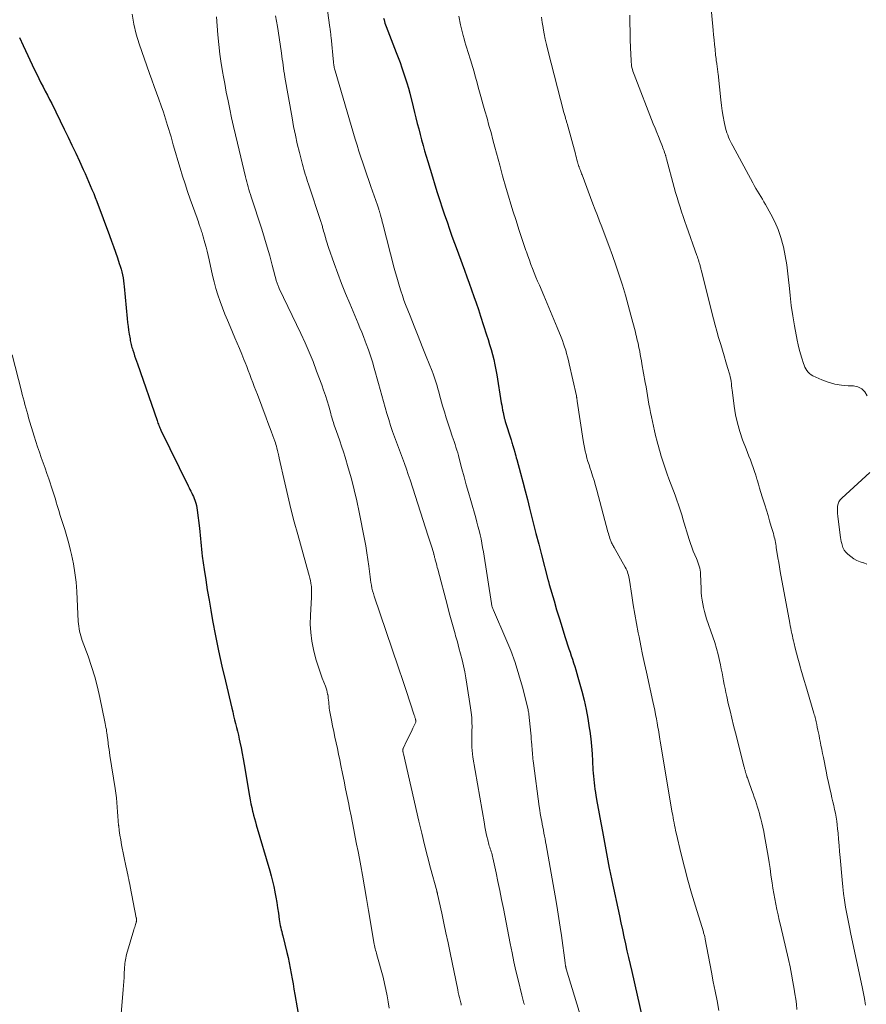
# Model space of a CAD drawing. Units: feet. Extents: x 2000000 to 2005036, y 550000 to 555001.
# Drawn here: x 2000538 to 2000685, y 553892 to 554063 of the extents above; entities that cross this region are included whole.
import ezdxf

# ---------------------------------------------------------------- set-up
doc = ezdxf.new("R2010")
doc.units = ezdxf.units.FT
doc.header["$LTSCALE"] = 100
doc.header["$MEASUREMENT"] = 0
doc.layers.add('CONTOUR INDEX', color=32, linetype='Continuous', lineweight=25)
doc.layers.add('CONTOUR INTERMEDIATE', color=40, linetype='Continuous', lineweight=15)

msp = doc.modelspace()

# ---------------------------------------------------------------- linework, layer by layer
at = {"layer": 'CONTOUR INDEX', "flags": 128}
for points, elevation in [([(2000601.19, 554063.38), (2000601.25, 554063.08), (2000601.33, 554062.78), (2000601.41, 554062.49), (2000601.51, 554062.2), (2000601.62, 554061.91), (2000603.38, 554057.41), (2000603.71, 554056.54), (2000604.04, 554055.66), (2000604.35, 554054.78), (2000604.66, 554053.9), (2000604.95, 554053.02), (2000605.23, 554052.13), (2000605.48, 554051.23), (2000605.72, 554050.33), (2000606.32, 554047.98), (2000606.56, 554047.03), (2000606.8, 554046.07), (2000607.03, 554045.12), (2000607.27, 554044.16), (2000607.51, 554043.2), (2000607.76, 554042.25), (2000608.03, 554041.3), (2000608.3, 554040.35), (2000608.85, 554038.49), (2000609.25, 554037.15), (2000609.66, 554035.81), (2000610.08, 554034.47), (2000610.5, 554033.14), (2000610.56, 554032.95), (2000610.97, 554031.71), (2000611.37, 554030.47), (2000611.78, 554029.23), (2000612.19, 554028), (2000612.61, 554026.77), (2000613.04, 554025.54), (2000613.48, 554024.31), (2000613.93, 554023.09), (2000614.81, 554020.76), (2000615.23, 554019.63), (2000615.65, 554018.5), (2000616.06, 554017.36), (2000616.47, 554016.23), (2000616.86, 554015.09), (2000617.26, 554013.95), (2000617.64, 554012.81), (2000618.02, 554011.67), (2000619.06, 554008.44), (2000619.33, 554007.58), (2000619.59, 554006.72), (2000619.84, 554005.85), (2000620.09, 554004.99), (2000620.31, 554004.12), (2000620.51, 554003.24), (2000620.69, 554002.36), (2000620.84, 554001.47), (2000621.62, 553996.64), (2000621.69, 553996.21), (2000621.77, 553995.78), (2000621.85, 553995.36), (2000621.94, 553994.93), (2000622.06, 553994.32), (2000622.09, 553994.2), (2000622.11, 553994.09), (2000622.14, 553993.97), (2000622.18, 553993.86), (2000622.21, 553993.74), (2000622.24, 553993.62), (2000622.28, 553993.51), (2000622.31, 553993.4), (2000623.31, 553990.18), (2000623.37, 553989.97), (2000623.43, 553989.76), (2000623.5, 553989.56), (2000623.57, 553989.35), (2000623.67, 553989.04), (2000623.69, 553988.99), (2000623.7, 553988.94), (2000623.72, 553988.89), (2000623.73, 553988.84), (2000623.75, 553988.79), (2000623.76, 553988.74), (2000623.78, 553988.69), (2000623.79, 553988.64), (2000623.95, 553988.08), (2000624.04, 553987.75), (2000624.13, 553987.42), (2000624.22, 553987.09), (2000624.31, 553986.76), (2000624.95, 553984.4), (2000625.36, 553982.89), (2000625.76, 553981.37), (2000626.15, 553979.86), (2000626.53, 553978.34), (2000626.71, 553977.65), (2000627.17, 553975.79), (2000627.64, 553973.93), (2000628.12, 553972.07), (2000628.6, 553970.21), (2000629.7, 553965.97), (2000629.73, 553965.86), (2000629.76, 553965.75), (2000629.79, 553965.65), (2000629.82, 553965.54), (2000629.85, 553965.43), (2000629.88, 553965.32), (2000629.91, 553965.22), (2000629.94, 553965.11), (2000630.78, 553962.23), (2000631.23, 553960.68), (2000631.7, 553959.14), (2000632.17, 553957.6), (2000632.66, 553956.07), (2000633.35, 553953.95), (2000633.55, 553953.34), (2000633.75, 553952.72), (2000633.96, 553952.11), (2000634.17, 553951.5), (2000634.37, 553950.88), (2000634.57, 553950.27), (2000634.75, 553949.65), (2000634.93, 553949.03), (2000635.61, 553946.56), (2000636.01, 553944.99), (2000636.37, 553943.42), (2000636.66, 553941.83), (2000636.9, 553940.23), (2000636.99, 553939.62), (2000637.15, 553938.32), (2000637.28, 553937.02), (2000637.39, 553935.72), (2000637.47, 553934.42), (2000637.54, 553932.93), (2000637.57, 553932.37), (2000637.61, 553931.8), (2000637.66, 553931.24), (2000637.72, 553930.68), (2000637.79, 553930.12), (2000637.87, 553929.56), (2000637.95, 553929), (2000638.05, 553928.45), (2000638.29, 553927.12), (2000638.52, 553925.9), (2000638.74, 553924.68), (2000638.96, 553923.46), (2000639.19, 553922.24), (2000640.37, 553915.88), (2000640.42, 553915.61), (2000640.47, 553915.34), (2000640.52, 553915.08), (2000640.58, 553914.81), (2000640.63, 553914.54), (2000640.69, 553914.27), (2000640.74, 553914), (2000640.8, 553913.73), (2000642.12, 553907.59), (2000642.39, 553906.38), (2000642.65, 553905.17), (2000642.91, 553903.96), (2000643.17, 553902.75), (2000643.44, 553901.54), (2000643.71, 553900.33), (2000643.98, 553899.12), (2000644.26, 553897.91), (2000646.16, 553889.71)], 780), ([(2000537.93, 554060.04), (2000538.56, 554058.65), (2000540.58, 554054.38), (2000540.94, 554053.64), (2000541.3, 554052.91), (2000541.67, 554052.18), (2000542.05, 554051.45), (2000542.43, 554050.73), (2000542.8, 554050), (2000543.17, 554049.27), (2000543.54, 554048.54), (2000545.71, 554044.13), (2000546.39, 554042.74), (2000547.06, 554041.35), (2000547.72, 554039.95), (2000548.37, 554038.55), (2000549.03, 554037.11), (2000549.34, 554036.42), (2000549.65, 554035.73), (2000549.95, 554035.04), (2000550.25, 554034.35), (2000550.54, 554033.65), (2000550.83, 554032.95), (2000551.11, 554032.25), (2000551.37, 554031.54), (2000553.58, 554025.65), (2000553.93, 554024.69), (2000554.28, 554023.72), (2000554.62, 554022.75), (2000554.95, 554021.78), (2000555.28, 554020.82), (2000555.44, 554020.32), (2000555.59, 554019.83), (2000555.72, 554019.33), (2000555.83, 554018.82), (2000555.93, 554018.32), (2000556.02, 554017.81), (2000556.09, 554017.29), (2000556.15, 554016.78), (2000556.67, 554011.25), (2000556.73, 554010.57), (2000556.81, 554009.89), (2000556.9, 554009.22), (2000557, 554008.55), (2000557.14, 554007.7), (2000557.18, 554007.45), (2000557.23, 554007.21), (2000557.29, 554006.96), (2000557.35, 554006.72), (2000557.41, 554006.47), (2000557.48, 554006.23), (2000557.56, 554005.99), (2000557.63, 554005.75), (2000557.79, 554005.28), (2000557.94, 554004.8), (2000558.1, 554004.32), (2000558.26, 554003.85), (2000558.43, 554003.37), (2000561.83, 553993.54), (2000561.91, 553993.32), (2000561.99, 553993.11), (2000562.07, 553992.9), (2000562.15, 553992.68), (2000562.24, 553992.47), (2000562.33, 553992.26), (2000562.43, 553992.06), (2000562.52, 553991.85), (2000567.25, 553982.19), (2000567.4, 553981.88), (2000567.55, 553981.57), (2000567.71, 553981.27), (2000567.86, 553980.96), (2000568.01, 553980.65), (2000568.15, 553980.34), (2000568.28, 553980.02), (2000568.4, 553979.7), (2000568.45, 553979.57), (2000568.57, 553979.18), (2000568.68, 553978.79), (2000568.76, 553978.39), (2000568.82, 553977.98), (2000569.2, 553974.86), (2000569.27, 553974.25), (2000569.34, 553973.64), (2000569.39, 553973.03), (2000569.44, 553972.43), (2000569.49, 553971.82), (2000569.55, 553971.21), (2000569.62, 553970.6), (2000569.7, 553970), (2000570.03, 553967.67), (2000570.29, 553965.91), (2000570.56, 553964.14), (2000570.86, 553962.38), (2000571.17, 553960.62), (2000571.49, 553958.84), (2000572, 553956.19), (2000572.53, 553953.55), (2000573.1, 553950.92), (2000573.7, 553948.29), (2000574.81, 553943.64), (2000574.97, 553942.97), (2000575.14, 553942.3), (2000575.31, 553941.63), (2000575.48, 553940.96), (2000575.65, 553940.28), (2000575.81, 553939.61), (2000575.96, 553938.94), (2000576.11, 553938.26), (2000576.22, 553937.7), (2000576.42, 553936.74), (2000576.6, 553935.78), (2000576.78, 553934.82), (2000576.95, 553933.86), (2000577.89, 553928.34), (2000578.01, 553927.69), (2000578.14, 553927.04), (2000578.28, 553926.39), (2000578.43, 553925.75), (2000578.47, 553925.59), (2000578.61, 553925.03), (2000578.75, 553924.46), (2000578.91, 553923.91), (2000579.07, 553923.35), (2000581.41, 553915.41), (2000581.66, 553914.5), (2000581.89, 553913.59), (2000582.1, 553912.67), (2000582.29, 553911.75), (2000582.3, 553911.71), (2000582.47, 553910.8), (2000582.62, 553909.89), (2000582.76, 553908.98), (2000582.9, 553908.06), (2000583.05, 553906.94), (2000583.11, 553906.59), (2000583.17, 553906.24), (2000583.24, 553905.88), (2000583.32, 553905.53), (2000583.4, 553905.18), (2000583.49, 553904.84), (2000583.58, 553904.49), (2000583.66, 553904.14), (2000584.38, 553901.23), (2000584.59, 553900.33), (2000584.79, 553899.42), (2000584.97, 553898.51), (2000585.14, 553897.6), (2000585.29, 553896.68), (2000585.45, 553895.77), (2000585.61, 553894.86), (2000585.77, 553893.94), (2000586.99, 553886.98)], 800)]:
    msp.add_lwpolyline(points, dxfattribs=dict(at, elevation=elevation))
at = {"layer": 'CONTOUR INTERMEDIATE', "flags": 128}
for points, elevation in [([(2000657.78, 554068.2), (2000658.41, 554061.28), (2000658.48, 554060.46), (2000658.56, 554059.63), (2000658.65, 554058.81), (2000658.73, 554057.99), (2000658.84, 554056.97), (2000658.88, 554056.66), (2000658.92, 554056.35), (2000658.96, 554056.04), (2000659.01, 554055.73), (2000659.03, 554055.58), (2000659.07, 554055.35), (2000659.1, 554055.12), (2000659.13, 554054.89), (2000659.16, 554054.66), (2000659.19, 554054.43), (2000659.22, 554054.2), (2000659.24, 554053.97), (2000659.27, 554053.73), (2000659.72, 554049.19), (2000659.83, 554048.22), (2000659.97, 554047.27), (2000660.14, 554046.31), (2000660.33, 554045.36), (2000660.57, 554044.28), (2000660.67, 554043.88), (2000660.78, 554043.49), (2000660.93, 554043.1), (2000661.08, 554042.72), (2000661.26, 554042.34), (2000661.43, 554041.97), (2000661.62, 554041.6), (2000661.81, 554041.23), (2000665.29, 554034.8), (2000665.55, 554034.32), (2000665.82, 554033.84), (2000666.1, 554033.37), (2000666.39, 554032.9), (2000666.67, 554032.43), (2000666.95, 554031.96), (2000667.23, 554031.49), (2000667.5, 554031.01), (2000668.44, 554029.37), (2000669.11, 554028.05), (2000669.7, 554026.7), (2000670.18, 554025.3), (2000670.57, 554023.87), (2000670.61, 554023.69), (2000670.93, 554022.14), (2000671.2, 554020.58), (2000671.4, 554019.01), (2000671.56, 554017.43), (2000671.59, 554017.04), (2000671.76, 554015.26), (2000671.97, 554013.49), (2000672.23, 554011.73), (2000672.53, 554009.97), (2000672.99, 554007.5), (2000673.15, 554006.71), (2000673.34, 554005.91), (2000673.56, 554005.13), (2000673.79, 554004.35), (2000674.08, 554003.47), (2000674.21, 554003.14), (2000674.35, 554002.82), (2000674.51, 554002.51), (2000674.69, 554002.21), (2000674.9, 554001.93), (2000675.14, 554001.69), (2000675.42, 554001.49), (2000675.72, 554001.32), (2000677.27, 554000.63), (2000678.38, 554000.21), (2000679.52, 553999.88), (2000680.69, 553999.69), (2000681.87, 553999.59), (2000682.77, 553999.57), (2000683.56, 553999.39), (2000684.24, 553999.07), (2000684.77, 553998.52), (2000685.18, 553997.82)], 764), ([(2000557.53, 554064.07), (2000557.81, 554062.33), (2000558.22, 554060.62), (2000558.74, 554058.93), (2000560.54, 554053.79), (2000560.94, 554052.66), (2000561.34, 554051.54), (2000561.75, 554050.41), (2000562.17, 554049.29), (2000562.58, 554048.17), (2000562.97, 554047.04), (2000563.33, 554045.9), (2000563.68, 554044.75), (2000564.26, 554042.76), (2000564.65, 554041.4), (2000565.05, 554040.04), (2000565.45, 554038.68), (2000565.85, 554037.33), (2000566.27, 554035.98), (2000566.7, 554034.63), (2000567.15, 554033.29), (2000567.61, 554031.95), (2000568.79, 554028.65), (2000568.9, 554028.34), (2000569.01, 554028.04), (2000569.12, 554027.73), (2000569.22, 554027.42), (2000569.28, 554027.26), (2000569.35, 554027.03), (2000569.43, 554026.8), (2000569.51, 554026.57), (2000569.58, 554026.33), (2000569.65, 554026.1), (2000569.72, 554025.87), (2000569.79, 554025.63), (2000569.86, 554025.4), (2000570.14, 554024.4), (2000570.34, 554023.66), (2000570.53, 554022.92), (2000570.72, 554022.18), (2000570.89, 554021.43), (2000571.49, 554018.74), (2000571.77, 554017.6), (2000572.07, 554016.47), (2000572.42, 554015.35), (2000572.79, 554014.23), (2000573.19, 554013.13), (2000573.61, 554012.03), (2000574.05, 554010.94), (2000574.51, 554009.86), (2000575.36, 554007.9), (2000575.76, 554006.96), (2000576.15, 554006.02), (2000576.54, 554005.08), (2000576.92, 554004.14), (2000577.13, 554003.63), (2000577.4, 554002.93), (2000577.67, 554002.24), (2000577.94, 554001.54), (2000578.2, 554000.84), (2000578.46, 554000.15), (2000578.73, 553999.45), (2000578.99, 553998.75), (2000579.26, 553998.06), (2000580.81, 553994), (2000581.1, 553993.23), (2000581.39, 553992.46), (2000581.67, 553991.69), (2000581.94, 553990.91), (2000582.28, 553989.94), (2000582.38, 553989.65), (2000582.47, 553989.36), (2000582.56, 553989.07), (2000582.64, 553988.77), (2000582.74, 553988.37), (2000582.76, 553988.27), (2000582.79, 553988.18), (2000582.81, 553988.08), (2000582.83, 553987.99), (2000582.85, 553987.89), (2000582.88, 553987.8), (2000582.9, 553987.7), (2000582.92, 553987.61), (2000582.93, 553987.54), (2000582.96, 553987.41), (2000582.99, 553987.28), (2000583.02, 553987.15), (2000583.05, 553987.02), (2000584, 553982.75), (2000584.53, 553980.49), (2000585.07, 553978.23), (2000585.66, 553975.99), (2000586.27, 553973.75), (2000588.16, 553967.07), (2000588.27, 553966.64), (2000588.37, 553966.21), (2000588.46, 553965.78), (2000588.55, 553965.34), (2000588.6, 553964.98), (2000588.64, 553964.72), (2000588.67, 553964.46), (2000588.68, 553964.2), (2000588.67, 553963.93), (2000588.67, 553963.67), (2000588.65, 553963.4), (2000588.64, 553963.14), (2000588.63, 553962.88), (2000588.46, 553959.72), (2000588.45, 553958.23), (2000588.52, 553956.74), (2000588.72, 553955.27), (2000589.01, 553953.81), (2000589.2, 553953.03), (2000589.48, 553951.97), (2000589.79, 553950.91), (2000590.15, 553949.87), (2000590.53, 553948.84), (2000591.07, 553947.46), (2000591.19, 553947.12), (2000591.3, 553946.77), (2000591.39, 553946.42), (2000591.46, 553946.06), (2000591.47, 553946.02), (2000591.53, 553945.68), (2000591.57, 553945.34), (2000591.61, 553945), (2000591.64, 553944.66), (2000591.67, 553944.32), (2000591.7, 553943.98), (2000591.75, 553943.64), (2000591.81, 553943.3), (2000592.14, 553941.53), (2000592.33, 553940.54), (2000592.53, 553939.56), (2000592.73, 553938.58), (2000592.94, 553937.61), (2000593.15, 553936.63), (2000593.36, 553935.65), (2000593.56, 553934.67), (2000593.76, 553933.69), (2000594.05, 553932.27), (2000594.32, 553930.94), (2000594.59, 553929.61), (2000594.85, 553928.28), (2000595.12, 553926.95), (2000595.27, 553926.2), (2000595.52, 553924.96), (2000595.77, 553923.73), (2000596.01, 553922.49), (2000596.26, 553921.25), (2000596.5, 553920.01), (2000596.74, 553918.76), (2000596.97, 553917.52), (2000597.2, 553916.28), (2000597.5, 553914.66), (2000597.86, 553912.62), (2000598.22, 553910.58), (2000598.57, 553908.54), (2000598.91, 553906.5), (2000599.5, 553902.94), (2000599.55, 553902.68), (2000599.61, 553902.41), (2000599.67, 553902.15), (2000599.73, 553901.88), (2000599.8, 553901.62), (2000599.87, 553901.36), (2000599.94, 553901.09), (2000600.01, 553900.83), (2000601.08, 553896.94), (2000601.35, 553895.87), (2000601.59, 553894.8), (2000601.8, 553893.73), (2000601.97, 553892.64), (2000602.13, 553891.56)], 796), ([(2000582.4, 554063.8), (2000582.74, 554061.92), (2000583.04, 554060.04), (2000583.43, 554057.29), (2000583.51, 554056.77), (2000583.58, 554056.25), (2000583.66, 554055.73), (2000583.73, 554055.21), (2000583.81, 554054.7), (2000583.88, 554054.18), (2000583.97, 554053.66), (2000584.05, 554053.14), (2000585.28, 554046.07), (2000585.56, 554044.57), (2000585.86, 554043.07), (2000586.19, 554041.58), (2000586.55, 554040.09), (2000587.08, 554037.99), (2000587.2, 554037.56), (2000587.32, 554037.13), (2000587.44, 554036.7), (2000587.58, 554036.28), (2000587.71, 554035.85), (2000587.85, 554035.43), (2000587.99, 554035), (2000588.13, 554034.58), (2000590.26, 554028.11), (2000590.32, 554027.94), (2000590.38, 554027.77), (2000590.43, 554027.59), (2000590.49, 554027.42), (2000590.54, 554027.24), (2000590.59, 554027.07), (2000590.64, 554026.89), (2000590.69, 554026.71), (2000590.77, 554026.43), (2000590.86, 554026.11), (2000590.95, 554025.78), (2000591.04, 554025.46), (2000591.13, 554025.14), (2000591.16, 554025.04), (2000591.27, 554024.67), (2000591.38, 554024.3), (2000591.5, 554023.93), (2000591.63, 554023.57), (2000592.61, 554020.79), (2000593.24, 554019.04), (2000593.89, 554017.3), (2000594.58, 554015.57), (2000595.29, 554013.85), (2000596.74, 554010.41), (2000597.05, 554009.64), (2000597.37, 554008.88), (2000597.67, 554008.11), (2000597.97, 554007.34), (2000598.17, 554006.83), (2000598.55, 554005.8), (2000598.91, 554004.76), (2000599.24, 554003.71), (2000599.56, 554002.65), (2000600.31, 553999.97), (2000600.6, 553998.93), (2000600.89, 553997.88), (2000601.17, 553996.84), (2000601.45, 553995.79), (2000601.75, 553994.75), (2000602.06, 553993.71), (2000602.39, 553992.68), (2000602.75, 553991.65), (2000603.08, 553990.72), (2000603.42, 553989.78), (2000603.76, 553988.85), (2000604.11, 553987.92), (2000604.45, 553986.99), (2000604.8, 553986.06), (2000605.13, 553985.12), (2000605.46, 553984.18), (2000605.77, 553983.24), (2000608.94, 553973.45), (2000609.1, 553972.94), (2000609.26, 553972.42), (2000609.43, 553971.91), (2000609.59, 553971.39), (2000609.9, 553970.4), (2000609.9, 553970.38), (2000609.91, 553970.36), (2000609.91, 553970.35), (2000609.91, 553970.33), (2000609.93, 553970.26), (2000609.93, 553970.24), (2000609.94, 553970.22), (2000609.94, 553970.2), (2000609.95, 553970.19), (2000610, 553969.94), (2000610.04, 553969.8), (2000610.07, 553969.66), (2000610.11, 553969.53), (2000610.15, 553969.39), (2000610.25, 553969.02), (2000610.34, 553968.7), (2000610.42, 553968.38), (2000610.51, 553968.06), (2000610.59, 553967.74), (2000612.25, 553961.37), (2000612.57, 553960.16), (2000612.9, 553958.95), (2000613.24, 553957.74), (2000613.59, 553956.53), (2000613.69, 553956.19), (2000613.99, 553955.16), (2000614.27, 553954.12), (2000614.55, 553953.08), (2000614.81, 553952.04), (2000615.05, 553950.99), (2000615.27, 553949.94), (2000615.47, 553948.88), (2000615.65, 553947.82), (2000616.29, 553943.7), (2000616.4, 553942.86), (2000616.48, 553942.01), (2000616.52, 553941.17), (2000616.54, 553940.32), (2000616.53, 553939.79), (2000616.53, 553939.2), (2000616.52, 553938.61), (2000616.51, 553938.03), (2000616.5, 553937.44), (2000616.51, 553936.85), (2000616.54, 553936.26), (2000616.6, 553935.68), (2000616.68, 553935.1), (2000618.68, 553923.56), (2000618.78, 553923.01), (2000618.88, 553922.45), (2000619, 553921.9), (2000619.12, 553921.35), (2000619.26, 553920.77), (2000619.32, 553920.51), (2000619.39, 553920.25), (2000619.46, 553919.99), (2000619.54, 553919.73), (2000619.63, 553919.48), (2000619.71, 553919.22), (2000619.79, 553918.96), (2000619.87, 553918.71), (2000619.95, 553918.44), (2000620.02, 553918.17), (2000620.09, 553917.91), (2000620.15, 553917.64), (2000620.71, 553915.07), (2000621.04, 553913.52), (2000621.36, 553911.96), (2000621.67, 553910.4), (2000621.98, 553908.84), (2000623.17, 553902.76), (2000623.49, 553901.18), (2000623.82, 553899.61), (2000624.17, 553898.05), (2000624.53, 553896.48), (2000625.17, 553893.82), (2000625.22, 553893.59), (2000625.28, 553893.36), (2000625.35, 553893.13), (2000625.41, 553892.9), (2000625.48, 553892.67), (2000625.55, 553892.45), (2000625.62, 553892.22)], 788), ([(2000591.42, 554064.72), (2000591.85, 554061.74), (2000591.88, 554061.52), (2000591.91, 554061.31), (2000591.94, 554061.1), (2000591.96, 554060.89), (2000591.99, 554060.68), (2000592.01, 554060.46), (2000592.04, 554060.25), (2000592.06, 554060.04), (2000592.47, 554055.73), (2000592.49, 554055.54), (2000592.51, 554055.36), (2000592.54, 554055.17), (2000592.57, 554054.98), (2000592.61, 554054.8), (2000592.65, 554054.61), (2000592.7, 554054.43), (2000592.75, 554054.25), (2000596.27, 554042.35), (2000596.58, 554041.32), (2000596.9, 554040.29), (2000597.23, 554039.27), (2000597.57, 554038.25), (2000597.91, 554037.23), (2000598.26, 554036.21), (2000598.61, 554035.19), (2000598.97, 554034.18), (2000600.12, 554030.91), (2000600.17, 554030.74), (2000600.23, 554030.58), (2000600.29, 554030.41), (2000600.34, 554030.24), (2000600.37, 554030.14), (2000600.41, 554030.02), (2000600.44, 554029.9), (2000600.48, 554029.78), (2000600.51, 554029.66), (2000600.65, 554029.16), (2000600.75, 554028.78), (2000600.85, 554028.41), (2000600.95, 554028.04), (2000601.05, 554027.66), (2000603.04, 554020), (2000603.25, 554019.2), (2000603.47, 554018.4), (2000603.7, 554017.61), (2000603.93, 554016.82), (2000604.18, 554016.03), (2000604.44, 554015.24), (2000604.72, 554014.46), (2000605.01, 554013.69), (2000605.78, 554011.7), (2000606.47, 554009.94), (2000607.16, 554008.18), (2000607.86, 554006.42), (2000608.56, 554004.67), (2000609.59, 554002.13), (2000609.79, 554001.63), (2000609.97, 554001.12), (2000610.15, 554000.61), (2000610.31, 554000.1), (2000610.47, 553999.58), (2000610.62, 553999.06), (2000610.76, 553998.54), (2000610.91, 553998.02), (2000611.43, 553996.07), (2000611.73, 553995.03), (2000612.04, 553993.99), (2000612.37, 553992.96), (2000612.72, 553991.93), (2000613.11, 553990.84), (2000613.28, 553990.36), (2000613.44, 553989.88), (2000613.6, 553989.4), (2000613.75, 553988.92), (2000613.9, 553988.43), (2000614.05, 553987.95), (2000614.18, 553987.46), (2000614.32, 553986.97), (2000614.78, 553985.18), (2000615.15, 553983.79), (2000615.53, 553982.41), (2000615.91, 553981.03), (2000616.31, 553979.65), (2000617.17, 553976.66), (2000617.38, 553975.93), (2000617.57, 553975.2), (2000617.76, 553974.47), (2000617.93, 553973.73), (2000618.1, 553972.99), (2000618.25, 553972.25), (2000618.38, 553971.51), (2000618.51, 553970.77), (2000619.89, 553961.8), (2000619.91, 553961.65), (2000619.95, 553961.5), (2000619.99, 553961.35), (2000620.03, 553961.2), (2000620.08, 553961.06), (2000620.14, 553960.91), (2000620.19, 553960.77), (2000620.25, 553960.62), (2000622.41, 553955.68), (2000623.25, 553953.63), (2000624.02, 553951.55), (2000624.68, 553949.43), (2000625.28, 553947.29), (2000626.26, 553943.38), (2000626.3, 553943.18), (2000626.34, 553942.98), (2000626.38, 553942.77), (2000626.4, 553942.57), (2000626.74, 553939.27), (2000626.79, 553938.77), (2000626.83, 553938.27), (2000626.87, 553937.77), (2000626.91, 553937.27), (2000626.93, 553936.99), (2000626.95, 553936.62), (2000626.98, 553936.26), (2000627.01, 553935.9), (2000627.04, 553935.54), (2000627.07, 553935.18), (2000627.11, 553934.82), (2000627.15, 553934.46), (2000627.2, 553934.1), (2000628.22, 553926.55), (2000628.3, 553925.95), (2000628.39, 553925.35), (2000628.49, 553924.76), (2000628.6, 553924.16), (2000628.63, 553924.01), (2000628.72, 553923.49), (2000628.82, 553922.98), (2000628.92, 553922.47), (2000629.02, 553921.96), (2000629.13, 553921.44), (2000629.23, 553920.93), (2000629.32, 553920.42), (2000629.41, 553919.9), (2000631.13, 553910.1), (2000631.39, 553908.62), (2000631.63, 553907.13), (2000631.85, 553905.64), (2000632.06, 553904.15), (2000632.7, 553899.41), (2000632.72, 553899.3), (2000632.73, 553899.2), (2000632.75, 553899.1), (2000632.76, 553898.99), (2000632.77, 553898.93), (2000632.78, 553898.86), (2000632.8, 553898.79), (2000632.81, 553898.72), (2000632.83, 553898.65), (2000632.85, 553898.58), (2000632.87, 553898.52), (2000632.89, 553898.45), (2000632.9, 553898.38), (2000636.57, 553886.23)], 784), ([(2000614.24, 554063.74), (2000614.56, 554062.23), (2000615.02, 554060.34), (2000615.16, 554059.79), (2000615.31, 554059.24), (2000615.47, 554058.69), (2000615.64, 554058.14), (2000615.82, 554057.6), (2000615.99, 554057.05), (2000616.16, 554056.51), (2000616.32, 554055.96), (2000616.44, 554055.56), (2000616.66, 554054.82), (2000616.88, 554054.07), (2000617.09, 554053.32), (2000617.3, 554052.57), (2000617.73, 554051.02), (2000618.08, 554049.77), (2000618.43, 554048.52), (2000618.78, 554047.27), (2000619.14, 554046.02), (2000619.48, 554044.76), (2000619.83, 554043.51), (2000620.17, 554042.25), (2000620.5, 554041), (2000621.34, 554037.84), (2000621.4, 554037.61), (2000621.46, 554037.39), (2000621.52, 554037.16), (2000621.58, 554036.93), (2000621.64, 554036.71), (2000621.7, 554036.48), (2000621.76, 554036.26), (2000621.83, 554036.03), (2000622.48, 554033.8), (2000622.88, 554032.46), (2000623.29, 554031.12), (2000623.7, 554029.79), (2000624.13, 554028.46), (2000624.75, 554026.52), (2000625.03, 554025.66), (2000625.31, 554024.8), (2000625.6, 554023.94), (2000625.89, 554023.08), (2000625.97, 554022.85), (2000626.23, 554022.11), (2000626.49, 554021.38), (2000626.76, 554020.64), (2000627.04, 554019.91), (2000627.33, 554019.18), (2000627.62, 554018.45), (2000627.92, 554017.73), (2000628.23, 554017.01), (2000629, 554015.25), (2000629.6, 554013.86), (2000630.19, 554012.48), (2000630.77, 554011.08), (2000631.34, 554009.69), (2000632.01, 554008), (2000632.23, 554007.44), (2000632.43, 554006.88), (2000632.62, 554006.31), (2000632.8, 554005.73), (2000632.96, 554005.16), (2000633.11, 554004.58), (2000633.26, 554003.99), (2000633.4, 554003.41), (2000634.65, 553997.85), (2000634.66, 553997.8), (2000634.67, 553997.74), (2000634.68, 553997.69), (2000634.69, 553997.64), (2000634.7, 553997.59), (2000634.71, 553997.54), (2000634.72, 553997.49), (2000634.73, 553997.43), (2000634.74, 553997.33), (2000634.75, 553997.23), (2000634.77, 553997.13), (2000634.78, 553997.03), (2000634.8, 553996.93), (2000635.82, 553990.08), (2000635.93, 553989.47), (2000636.04, 553988.85), (2000636.18, 553988.24), (2000636.33, 553987.64), (2000636.5, 553987.04), (2000636.67, 553986.44), (2000636.86, 553985.84), (2000637.05, 553985.24), (2000637.2, 553984.78), (2000637.47, 553983.95), (2000637.73, 553983.11), (2000637.97, 553982.28), (2000638.2, 553981.44), (2000640.12, 553974.22), (2000640.21, 553973.92), (2000640.29, 553973.63), (2000640.38, 553973.34), (2000640.48, 553973.05), (2000640.56, 553972.81), (2000640.62, 553972.64), (2000640.69, 553972.47), (2000640.77, 553972.31), (2000640.86, 553972.15), (2000640.95, 553971.99), (2000641.04, 553971.83), (2000641.12, 553971.67), (2000641.21, 553971.51), (2000643.15, 553968.09), (2000643.28, 553967.82), (2000643.41, 553967.56), (2000643.51, 553967.28), (2000643.61, 553967), (2000643.69, 553966.71), (2000643.76, 553966.43), (2000643.82, 553966.13), (2000643.87, 553965.84), (2000644.28, 553963.17), (2000644.54, 553961.55), (2000644.81, 553959.92), (2000645.1, 553958.3), (2000645.41, 553956.69), (2000645.54, 553956), (2000645.84, 553954.46), (2000646.16, 553952.92), (2000646.48, 553951.38), (2000646.82, 553949.85), (2000647.94, 553944.76), (2000648.1, 553944.01), (2000648.26, 553943.27), (2000648.41, 553942.52), (2000648.55, 553941.77), (2000648.68, 553941.07), (2000648.76, 553940.67), (2000648.83, 553940.27), (2000648.89, 553939.87), (2000648.96, 553939.47), (2000649.03, 553939.07), (2000649.09, 553938.67), (2000649.16, 553938.27), (2000649.22, 553937.87), (2000651.31, 553925.48), (2000651.39, 553925.04), (2000651.46, 553924.6), (2000651.54, 553924.16), (2000651.62, 553923.72), (2000651.71, 553923.28), (2000651.79, 553922.84), (2000651.89, 553922.41), (2000651.99, 553921.97), (2000652.86, 553918.28), (2000653.43, 553916.01), (2000654.02, 553913.75), (2000654.66, 553911.5), (2000655.33, 553909.25), (2000656.72, 553904.79), (2000656.76, 553904.64), (2000656.81, 553904.48), (2000656.86, 553904.32), (2000656.9, 553904.16), (2000656.94, 553904), (2000656.98, 553903.85), (2000657.01, 553903.69), (2000657.04, 553903.52), (2000658.11, 553897.81), (2000658.43, 553896.15), (2000658.75, 553894.49), (2000659.08, 553892.83), (2000659.42, 553891.17)], 776), ([(2000643.95, 554063.92), (2000643.96, 554062.5), (2000643.98, 554061.08), (2000644.02, 554059.66), (2000644.06, 554058.24), (2000644.15, 554056.03), (2000644.17, 554055.72), (2000644.2, 554055.41), (2000644.25, 554055.1), (2000644.31, 554054.79), (2000644.38, 554054.48), (2000644.47, 554054.18), (2000644.57, 554053.88), (2000644.67, 554053.58), (2000648.02, 554045.05), (2000648.31, 554044.31), (2000648.6, 554043.56), (2000648.9, 554042.82), (2000649.2, 554042.08), (2000649.59, 554041.11), (2000649.69, 554040.86), (2000649.79, 554040.6), (2000649.88, 554040.34), (2000649.97, 554040.08), (2000650.08, 554039.75), (2000650.11, 554039.66), (2000650.14, 554039.56), (2000650.17, 554039.46), (2000650.2, 554039.36), (2000650.22, 554039.26), (2000650.25, 554039.16), (2000650.27, 554039.06), (2000650.3, 554038.97), (2000651.65, 554033.97), (2000651.89, 554033.12), (2000652.14, 554032.28), (2000652.4, 554031.44), (2000652.66, 554030.6), (2000652.94, 554029.76), (2000653.22, 554028.93), (2000653.51, 554028.09), (2000653.8, 554027.26), (2000655.59, 554022.19), (2000655.68, 554021.93), (2000655.76, 554021.67), (2000655.85, 554021.41), (2000655.93, 554021.15), (2000655.99, 554020.94), (2000656.04, 554020.78), (2000656.08, 554020.63), (2000656.13, 554020.47), (2000656.17, 554020.31), (2000656.21, 554020.15), (2000656.25, 554020), (2000656.29, 554019.84), (2000656.33, 554019.68), (2000658.47, 554011.19), (2000658.75, 554010.11), (2000659.05, 554009.03), (2000659.36, 554007.96), (2000659.68, 554006.89), (2000659.73, 554006.75), (2000660.03, 554005.75), (2000660.34, 554004.75), (2000660.63, 554003.74), (2000660.92, 554002.74), (2000661.28, 554001.47), (2000661.38, 554001.1), (2000661.46, 554000.72), (2000661.52, 554000.34), (2000661.57, 553999.96), (2000661.61, 553999.57), (2000661.66, 553999.18), (2000661.7, 553998.8), (2000661.75, 553998.42), (2000662.05, 553996.05), (2000662.29, 553994.55), (2000662.61, 553993.08), (2000663.03, 553991.62), (2000663.53, 553990.19), (2000664.12, 553988.66), (2000664.37, 553988.01), (2000664.62, 553987.35), (2000664.87, 553986.7), (2000665.13, 553986.04), (2000665.37, 553985.38), (2000665.6, 553984.72), (2000665.81, 553984.05), (2000666.01, 553983.38), (2000666.05, 553983.25), (2000666.26, 553982.52), (2000666.48, 553981.78), (2000666.7, 553981.04), (2000666.93, 553980.31), (2000667.37, 553978.9), (2000667.66, 553977.97), (2000667.94, 553977.04), (2000668.22, 553976.11), (2000668.5, 553975.18), (2000668.86, 553973.93), (2000668.95, 553973.62), (2000669.03, 553973.32), (2000669.1, 553973.01), (2000669.16, 553972.7), (2000669.22, 553972.38), (2000669.28, 553972.07), (2000669.33, 553971.76), (2000669.38, 553971.45), (2000669.53, 553970.49), (2000669.66, 553969.7), (2000669.79, 553968.92), (2000669.93, 553968.13), (2000670.07, 553967.34), (2000671.72, 553958.37), (2000671.81, 553957.93), (2000671.89, 553957.49), (2000671.98, 553957.05), (2000672.07, 553956.61), (2000672.16, 553956.17), (2000672.26, 553955.74), (2000672.36, 553955.3), (2000672.46, 553954.87), (2000672.67, 553954.03), (2000672.89, 553953.18), (2000673.12, 553952.33), (2000673.35, 553951.49), (2000673.59, 553950.64), (2000673.66, 553950.39), (2000673.94, 553949.42), (2000674.22, 553948.45), (2000674.51, 553947.48), (2000674.79, 553946.51), (2000675.9, 553942.77), (2000675.97, 553942.52), (2000676.04, 553942.28), (2000676.11, 553942.03), (2000676.17, 553941.78), (2000676.23, 553941.53), (2000676.29, 553941.28), (2000676.35, 553941.03), (2000676.4, 553940.77), (2000676.49, 553940.31), (2000676.59, 553939.83), (2000676.69, 553939.35), (2000676.79, 553938.87), (2000676.89, 553938.39), (2000676.99, 553937.91), (2000677.13, 553937.2), (2000677.28, 553936.48), (2000677.42, 553935.76), (2000677.56, 553935.04), (2000678.02, 553932.71), (2000678.22, 553931.71), (2000678.43, 553930.71), (2000678.65, 553929.71), (2000678.89, 553928.71), (2000679.04, 553928.05), (2000679.2, 553927.39), (2000679.35, 553926.72), (2000679.49, 553926.05), (2000679.63, 553925.38), (2000679.76, 553924.7), (2000679.87, 553924.03), (2000679.95, 553923.35), (2000680.03, 553922.67), (2000680.09, 553921.93), (2000680.19, 553920.87), (2000680.28, 553919.82), (2000680.37, 553918.77), (2000680.47, 553917.71), (2000680.81, 553913.83), (2000680.92, 553912.64), (2000681.06, 553911.46), (2000681.23, 553910.28), (2000681.42, 553909.11), (2000681.63, 553907.93), (2000681.85, 553906.76), (2000682.08, 553905.59), (2000682.33, 553904.43), (2000684.29, 553895.29), (2000684.41, 553894.69), (2000684.53, 553894.1), (2000684.65, 553893.5), (2000684.75, 553892.9), (2000684.83, 553892.44), (2000684.89, 553892.07)], 768), ([(2000572.17, 554063.62), (2000572.41, 554060.47), (2000572.56, 554058.8), (2000572.74, 554057.14), (2000572.98, 554055.48), (2000573.25, 554053.82), (2000573.31, 554053.49), (2000573.58, 554052.01), (2000573.86, 554050.52), (2000574.16, 554049.04), (2000574.47, 554047.56), (2000574.79, 554046.08), (2000575.11, 554044.6), (2000575.45, 554043.13), (2000575.79, 554041.66), (2000577.18, 554035.83), (2000577.29, 554035.39), (2000577.4, 554034.96), (2000577.52, 554034.52), (2000577.65, 554034.09), (2000577.79, 554033.66), (2000577.92, 554033.23), (2000578.06, 554032.8), (2000578.2, 554032.37), (2000580.01, 554026.77), (2000580.5, 554025.22), (2000580.97, 554023.66), (2000581.41, 554022.1), (2000581.84, 554020.53), (2000582.59, 554017.7), (2000582.64, 554017.54), (2000582.68, 554017.39), (2000582.73, 554017.23), (2000582.79, 554017.08), (2000582.85, 554016.93), (2000582.91, 554016.78), (2000582.97, 554016.63), (2000583.04, 554016.48), (2000586.81, 554008.63), (2000587.55, 554007.03), (2000588.25, 554005.42), (2000588.92, 554003.79), (2000589.55, 554002.14), (2000590.44, 553999.75), (2000590.77, 553998.83), (2000591.08, 553997.9), (2000591.37, 553996.96), (2000591.64, 553996.02), (2000591.99, 553994.76), (2000592.08, 553994.44), (2000592.17, 553994.13), (2000592.26, 553993.82), (2000592.35, 553993.51), (2000592.45, 553993.2), (2000592.55, 553992.89), (2000592.65, 553992.58), (2000592.76, 553992.28), (2000593.22, 553990.99), (2000593.56, 553990.04), (2000593.88, 553989.09), (2000594.19, 553988.13), (2000594.49, 553987.17), (2000595.05, 553985.32), (2000595.59, 553983.42), (2000596.09, 553981.52), (2000596.54, 553979.6), (2000596.95, 553977.67), (2000597.87, 553972.95), (2000598.08, 553971.78), (2000598.28, 553970.61), (2000598.45, 553969.44), (2000598.61, 553968.26), (2000598.77, 553966.88), (2000598.83, 553966.4), (2000598.9, 553965.91), (2000598.98, 553965.43), (2000599.07, 553964.95), (2000599.16, 553964.47), (2000599.28, 553963.99), (2000599.41, 553963.52), (2000599.56, 553963.05), (2000603.71, 553950.8), (2000603.89, 553950.29), (2000604.06, 553949.78), (2000604.24, 553949.27), (2000604.42, 553948.75), (2000604.6, 553948.24), (2000604.77, 553947.73), (2000604.95, 553947.22), (2000605.12, 553946.7), (2000606.5, 553942.43), (2000606.55, 553942.3), (2000606.59, 553942.16), (2000606.63, 553942.03), (2000606.66, 553941.89), (2000606.69, 553941.77), (2000606.71, 553941.69), (2000606.73, 553941.61), (2000606.75, 553941.53), (2000606.76, 553941.45), (2000606.79, 553941.29), (2000606.78, 553941.21), (2000606.26, 553940.14), (2000606, 553939.6), (2000605.74, 553939.06), (2000605.48, 553938.52), (2000605.23, 553937.99), (2000604.58, 553936.63), (2000604.56, 553936.57), (2000604.53, 553936.5), (2000604.52, 553936.43), (2000604.52, 553936.36), (2000604.52, 553936.29), (2000604.52, 553936.21), (2000604.53, 553936.14), (2000604.54, 553936.07), (2000604.55, 553936.05), (2000604.56, 553935.96), (2000604.58, 553935.88), (2000604.6, 553935.8), (2000604.62, 553935.72), (2000607.3, 553924.01), (2000607.79, 553921.96), (2000608.29, 553919.92), (2000608.81, 553917.88), (2000609.35, 553915.84), (2000610.41, 553911.91), (2000610.43, 553911.84), (2000610.44, 553911.77), (2000610.46, 553911.71), (2000610.48, 553911.64), (2000610.5, 553911.57), (2000610.52, 553911.5), (2000610.53, 553911.43), (2000610.55, 553911.36), (2000611.27, 553908.06), (2000611.64, 553906.34), (2000612.01, 553904.62), (2000612.37, 553902.9), (2000612.73, 553901.18), (2000614.06, 553894.72), (2000614.15, 553894.28), (2000614.25, 553893.84), (2000614.35, 553893.4), (2000614.46, 553892.96), (2000614.57, 553892.5), (2000614.62, 553892.3), (2000614.67, 553892.09)], 792), ([(2000628.61, 554063.52), (2000628.74, 554062.65), (2000628.87, 554061.78), (2000628.9, 554061.62), (2000629.07, 554060.67), (2000629.26, 554059.73), (2000629.47, 554058.79), (2000629.7, 554057.85), (2000632.5, 554046.99), (2000632.54, 554046.82), (2000632.59, 554046.64), (2000632.64, 554046.47), (2000632.69, 554046.29), (2000632.71, 554046.23), (2000632.75, 554046.09), (2000632.79, 554045.95), (2000632.84, 554045.8), (2000632.88, 554045.66), (2000632.92, 554045.52), (2000632.96, 554045.37), (2000633, 554045.23), (2000633.04, 554045.08), (2000634.48, 554039.85), (2000634.57, 554039.51), (2000634.67, 554039.16), (2000634.76, 554038.81), (2000634.86, 554038.46), (2000634.99, 554037.98), (2000635.02, 554037.87), (2000635.05, 554037.77), (2000635.09, 554037.66), (2000635.12, 554037.56), (2000635.16, 554037.46), (2000635.2, 554037.35), (2000635.24, 554037.25), (2000635.27, 554037.15), (2000635.35, 554036.96), (2000635.42, 554036.76), (2000635.5, 554036.57), (2000635.57, 554036.37), (2000635.65, 554036.17), (2000637.54, 554031.14), (2000637.92, 554030.14), (2000638.3, 554029.14), (2000638.68, 554028.14), (2000639.06, 554027.14), (2000639.65, 554025.61), (2000640.29, 554023.91), (2000640.92, 554022.21), (2000641.51, 554020.49), (2000642.09, 554018.77), (2000642.64, 554017.04), (2000643.16, 554015.31), (2000643.66, 554013.57), (2000644.13, 554011.82), (2000644.9, 554008.88), (2000645, 554008.5), (2000645.09, 554008.11), (2000645.18, 554007.73), (2000645.28, 554007.34), (2000645.36, 554006.96), (2000645.45, 554006.57), (2000645.53, 554006.18), (2000645.6, 554005.8), (2000645.66, 554005.51), (2000645.76, 554004.98), (2000645.86, 554004.45), (2000645.95, 554003.92), (2000646.05, 554003.39), (2000646.62, 554000.15), (2000646.75, 553999.4), (2000646.88, 553998.65), (2000647.01, 553997.9), (2000647.13, 553997.15), (2000647.26, 553996.4), (2000647.4, 553995.65), (2000647.55, 553994.91), (2000647.7, 553994.16), (2000648.23, 553991.76), (2000648.35, 553991.23), (2000648.47, 553990.69), (2000648.61, 553990.16), (2000648.75, 553989.63), (2000648.9, 553989.1), (2000649.04, 553988.57), (2000649.2, 553988.04), (2000649.35, 553987.52), (2000649.56, 553986.83), (2000649.83, 553985.97), (2000650.11, 553985.11), (2000650.41, 553984.26), (2000650.72, 553983.41), (2000651.79, 553980.58), (2000651.97, 553980.08), (2000652.16, 553979.57), (2000652.33, 553979.07), (2000652.51, 553978.56), (2000652.67, 553978.05), (2000652.84, 553977.54), (2000653, 553977.03), (2000653.15, 553976.51), (2000654.24, 553972.87), (2000654.46, 553972.21), (2000654.68, 553971.55), (2000654.94, 553970.9), (2000655.21, 553970.25), (2000655.49, 553969.62), (2000655.63, 553969.29), (2000655.76, 553968.96), (2000655.88, 553968.62), (2000655.98, 553968.28), (2000656.07, 553967.94), (2000656.14, 553967.59), (2000656.19, 553967.24), (2000656.22, 553966.88), (2000656.31, 553964.37), (2000656.34, 553963.71), (2000656.4, 553963.04), (2000656.49, 553962.38), (2000656.59, 553961.73), (2000656.73, 553961.08), (2000656.88, 553960.43), (2000657.07, 553959.79), (2000657.27, 553959.15), (2000658.35, 553956.03), (2000658.68, 553955.01), (2000658.99, 553953.98), (2000659.27, 553952.93), (2000659.52, 553951.88), (2000659.68, 553951.14), (2000659.82, 553950.45), (2000659.96, 553949.77), (2000660.09, 553949.08), (2000660.21, 553948.39), (2000660.33, 553947.71), (2000660.47, 553947.02), (2000660.61, 553946.34), (2000660.76, 553945.65), (2000661.04, 553944.45), (2000661.34, 553943.17), (2000661.65, 553941.89), (2000661.96, 553940.61), (2000662.28, 553939.33), (2000663.81, 553933.38), (2000663.85, 553933.25), (2000663.88, 553933.12), (2000663.92, 553932.98), (2000663.95, 553932.85), (2000663.99, 553932.71), (2000664.02, 553932.59), (2000664.05, 553932.46), (2000664.09, 553932.34), (2000664.13, 553932.21), (2000664.16, 553932.09), (2000664.2, 553931.97), (2000664.25, 553931.84), (2000664.28, 553931.73), (2000664.35, 553931.55), (2000664.41, 553931.37), (2000664.47, 553931.19), (2000664.54, 553931.01), (2000665.15, 553929.31), (2000665.36, 553928.75), (2000665.55, 553928.18), (2000665.74, 553927.61), (2000665.92, 553927.04), (2000666.1, 553926.47), (2000666.27, 553925.9), (2000666.44, 553925.32), (2000666.6, 553924.74), (2000666.68, 553924.43), (2000666.87, 553923.7), (2000667.04, 553922.96), (2000667.19, 553922.22), (2000667.33, 553921.48), (2000667.94, 553917.93), (2000668.12, 553916.85), (2000668.29, 553915.78), (2000668.45, 553914.7), (2000668.61, 553913.62), (2000668.65, 553913.33), (2000668.78, 553912.4), (2000668.93, 553911.47), (2000669.1, 553910.54), (2000669.28, 553909.62), (2000669.48, 553908.7), (2000669.68, 553907.78), (2000669.89, 553906.86), (2000670.1, 553905.94), (2000671.48, 553900.03), (2000671.77, 553898.74), (2000672.04, 553897.45), (2000672.27, 553896.15), (2000672.49, 553894.85), (2000672.61, 553894.06), (2000672.74, 553893.15), (2000672.86, 553892.24), (2000672.94, 553891.33)], 772), ([(2000536.65, 554004.94), (2000538.29, 553998.62), (2000538.43, 553998.05), (2000538.58, 553997.47), (2000538.74, 553996.89), (2000538.89, 553996.32), (2000539.04, 553995.74), (2000539.2, 553995.17), (2000539.37, 553994.6), (2000539.54, 553994.03), (2000540.5, 553990.85), (2000540.79, 553989.91), (2000541.1, 553988.98), (2000541.41, 553988.05), (2000541.74, 553987.12), (2000542.08, 553986.19), (2000542.4, 553985.26), (2000542.72, 553984.33), (2000543.04, 553983.4), (2000543.68, 553981.46), (2000543.85, 553980.94), (2000544.02, 553980.41), (2000544.18, 553979.88), (2000544.33, 553979.35), (2000544.49, 553978.82), (2000544.65, 553978.29), (2000544.81, 553977.76), (2000544.98, 553977.23), (2000545.43, 553975.87), (2000545.82, 553974.66), (2000546.18, 553973.44), (2000546.51, 553972.22), (2000546.82, 553970.99), (2000546.98, 553970.29), (2000547.31, 553968.7), (2000547.58, 553967.11), (2000547.77, 553965.5), (2000547.9, 553963.88), (2000548.16, 553958.68), (2000548.2, 553958.26), (2000548.24, 553957.84), (2000548.31, 553957.42), (2000548.38, 553957), (2000548.48, 553956.59), (2000548.59, 553956.17), (2000548.72, 553955.77), (2000548.86, 553955.37), (2000549.86, 553952.65), (2000550.47, 553950.88), (2000551.03, 553949.09), (2000551.5, 553947.28), (2000551.92, 553945.46), (2000552.78, 553941.28), (2000552.85, 553940.94), (2000552.91, 553940.6), (2000552.97, 553940.25), (2000553.03, 553939.91), (2000553.08, 553939.54), (2000553.11, 553939.38), (2000553.13, 553939.22), (2000553.16, 553939.06), (2000553.18, 553938.9), (2000553.2, 553938.74), (2000553.23, 553938.58), (2000553.25, 553938.42), (2000553.27, 553938.26), (2000553.36, 553937.52), (2000553.43, 553936.99), (2000553.5, 553936.46), (2000553.58, 553935.93), (2000553.66, 553935.4), (2000554.58, 553929.67), (2000554.69, 553928.87), (2000554.79, 553928.07), (2000554.86, 553927.27), (2000554.92, 553926.46), (2000554.97, 553925.66), (2000555.03, 553924.86), (2000555.1, 553924.05), (2000555.17, 553923.25), (2000555.18, 553923.21), (2000555.27, 553922.38), (2000555.39, 553921.56), (2000555.53, 553920.75), (2000555.68, 553919.93), (2000556.49, 553916), (2000556.57, 553915.58), (2000556.66, 553915.16), (2000556.75, 553914.75), (2000556.84, 553914.33), (2000556.93, 553913.92), (2000557.02, 553913.5), (2000557.1, 553913.08), (2000557.18, 553912.67), (2000558.22, 553907.24), (2000558.24, 553907.16), (2000558.25, 553907.09), (2000558.25, 553907.01), (2000558.26, 553906.94), (2000558.26, 553906.9), (2000558.26, 553906.85), (2000558.26, 553906.79), (2000558.25, 553906.73), (2000558.25, 553906.67), (2000558.24, 553906.61), (2000558.22, 553906.56), (2000558.21, 553906.5), (2000558.19, 553906.44), (2000558.09, 553906.09), (2000558.02, 553905.85), (2000557.95, 553905.62), (2000557.88, 553905.39), (2000557.81, 553905.15), (2000556.54, 553900.86), (2000556.46, 553900.56), (2000556.39, 553900.25), (2000556.33, 553899.95), (2000556.29, 553899.64), (2000556.25, 553899.33), (2000556.22, 553899.01), (2000556.2, 553898.7), (2000556.18, 553898.39), (2000556.14, 553897.61), (2000556.1, 553896.9), (2000556.05, 553896.2), (2000556, 553895.5), (2000555.94, 553894.79), (2000555.35, 553887.79)], 804), ([(2000685.62, 553984.5), (2000684.95, 553983.91), (2000680.75, 553980.08), (2000680.48, 553979.77), (2000680.26, 553979.44), (2000680.12, 553979.06), (2000680.03, 553978.66), (2000680, 553978.24), (2000679.99, 553977.82), (2000680.01, 553977.39), (2000680.05, 553976.97), (2000680.45, 553973.64), (2000680.5, 553973.27), (2000680.57, 553972.91), (2000680.64, 553972.55), (2000680.73, 553972.19), (2000680.79, 553971.95), (2000680.95, 553971.49), (2000681.17, 553971.07), (2000681.46, 553970.7), (2000681.8, 553970.36), (2000682.34, 553969.92), (2000682.85, 553969.57), (2000683.38, 553969.26), (2000683.94, 553969.03), (2000684.54, 553968.85), (2000684.59, 553968.84), (2000685.07, 553968.62)], 764)]:
    msp.add_lwpolyline(points, dxfattribs=dict(at, elevation=elevation))

doc.saveas('drawing.dxf')
